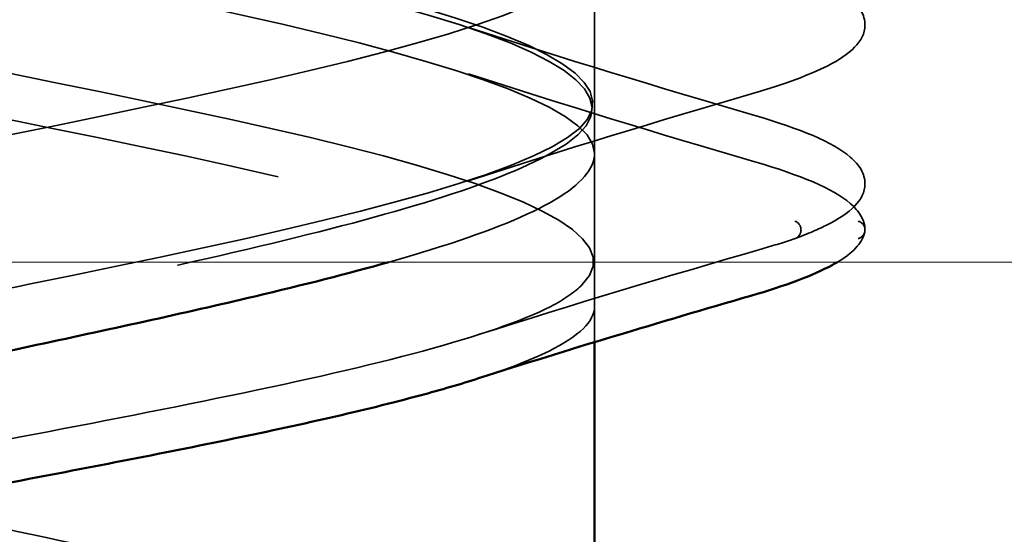
# Model space of a CAD drawing. Units: inches. Extents: x 0.6 to 33.4, y 0.6 to 21.4.
# Drawn here: x 5.7 to 5.9, y 13.6 to 13.6 of the extents above; entities that cross this region are included whole.
import ezdxf

# ---------------------------------------------------------------- set-up
doc = ezdxf.new("R2010")
doc.units = ezdxf.units.IN
doc.header["$LTSCALE"] = 2
doc.header["$MEASUREMENT"] = 0
doc.linetypes.add('DASHED', pattern=[0.2067, 0.1654, -0.0413])
doc.linetypes.add('DOUBLE_DASH_CHAIN', pattern=[1.2403, 0.6614, -0.0827, 0.1654, -0.0827, 0.1654, -0.0827])
doc.layers.add('Hidden (ANSI)', color=7, linetype='DASHED', lineweight=35)
doc.layers.add('Visible (ANSI)', color=7, linetype='Continuous', lineweight=50)

msp = doc.modelspace()

# ---------------------------------------------------------------- linework, layer by layer
at = {"layer": 'Hidden (ANSI)', "ltscale": 0.01887883991003036}
msp.add_line((5.812231043462146, 13.61926585376355), (5.812231043462146, 13.63919431914081), dxfattribs=at)
at = {"layer": 'Hidden (ANSI)', "ltscale": 0.01608992181718349}
msp.add_line((5.812231043462155, 13.60226585376355), (5.812231043462155, 13.61926585376355), dxfattribs=at)
at = {"layer": 'Hidden (ANSI)', "ltscale": 0.003667149925604463}
msp.add_line((5.812231043462146, 13.59831021080872), (5.812231043462146, 13.60226585376355), dxfattribs=at)
at = {"layer": 'Hidden (ANSI)', "ltscale": 0.00241186679340899}
msp.add_arc((5.841231043462145, 13.61076585376355), 0.0009999999999999554, 284.4397427289723, 75.56025727098887, dxfattribs=at)
msp.add_ellipse((5.834210167111294, 13.6107658537652), major_axis=(4.382908624835102e-16, -0.0009999999999999554), ratio=0.9253098260548185, start_param=0.252021053760993, end_param=2.889571599827861, dxfattribs=at)
at = {"layer": 'Hidden (ANSI)', "ltscale": 1.076981782913208}
for points, knots in [([(5.807376182155705, 13.6192658537652), (5.817525538174407, 13.62470513238108), (5.810351358906746, 13.63014441099697), (5.790308758515003, 13.63558368961285), (5.770266158123261, 13.64102296822873), (5.738801204828544, 13.64646224684461), (5.715453410233347, 13.65190152546048), (5.69210561563815, 13.65734080407636), (5.678559516835324, 13.66278008269223), (5.683227144576898, 13.6682193613081), (5.687894772318472, 13.67365863992398), (5.710439358519812, 13.67909791853985), (5.736860875927468, 13.68453719715573), (5.763282393335124, 13.6899764757716), (5.791674536583033, 13.69541575438749), (5.804405987193906, 13.70085503300337), (5.817137437804778, 13.70629431161925), (5.813289625045419, 13.71173359023513), (5.795252013198565, 13.71717286885101), (5.777214401351712, 13.72261214746689), (5.746288399254869, 13.72805142608277), (5.721678833660203, 13.73349070469865), (5.697069268065537, 13.73892998331453), (5.680551712503734, 13.7443692619304), (5.682383451183092, 13.74980854054627), (5.684215189862448, 13.75524781916215), (5.704264063330508, 13.76068709777802), (5.730079864142918, 13.76612637639389), (5.755895664955327, 13.77156565500977), (5.78561579003526, 13.77700493362565), (5.800784253658294, 13.78244421224153), (5.815952717281327, 13.78788349085741), (5.815475118881687, 13.7933227694733), (5.799648043659539, 13.79876204808918), (5.78382096843739, 13.80420132670506), (5.75378633560803, 13.80964060532094), (5.728195437965351, 13.81507988393682), (5.702604540322672, 13.82051916255269), (5.683303754240367, 13.82595844116856), (5.68227873023125, 13.83139771978444), (5.681253706222131, 13.83683699840031), (5.698578399492437, 13.84227627701618), (5.723494299073021, 13.84771555563206), (5.748410198653605, 13.85315483424794), (5.77911962909919, 13.85859411286382), (5.796552253108551, 13.8640333914797), (5.813984877117911, 13.86947267009558), (5.816882935563105, 13.87491194871146), (5.803446754817282, 13.88035122732734), (5.790010574071458, 13.88579050594323), (5.761209570957275, 13.89122978455911), (5.73492896301318, 13.89666906317498), (5.708648355069085, 13.90210834179086), (5.68678428108129, 13.90754762040673), (5.682914175071731, 13.91298689902261), (5.679044069062171, 13.91842617763848), (5.693447158137279, 13.92386545625435), (5.717179226697596, 13.92930473487023), (5.740911295257912, 13.9347440134861), (5.772260080947483, 13.94018329210198), (5.791758211418156, 13.94562257071786), (5.811256341888829, 13.95106184933374), (5.817497032277684, 13.95650112794963), (5.806604858358966, 13.96194040656551), (5.795712684440249, 13.96737968518139), (5.768473513629103, 13.97281896379727), (5.741802676742055, 13.97825824241315), (5.715131839855007, 13.98369752102903), (5.690953630591423, 13.9891367996449), (5.684282544476157, 13.99457607826077), (5.677611458360892, 14.00001535687665), (5.688928812460744, 14.00545463549252), (5.711206610589851, 14.01089391410839), (5.733484408718959, 14.01633319272427), (5.765115313741366, 14.02177247134015), (5.786456759215175, 14.02721174995603), (5.807798204688985, 14.03265102857191), (5.817310411070175, 14.03809030718779), (5.809086366032694, 14.04352958580367), (5.800862320995211, 14.04896886441955), (5.775495387173907, 14.05440814303543), (5.748738249566543, 14.05984742165132), (5.72198111195918, 14.06528670026719), (5.695764290838854, 14.07072597888307), (5.686368245155021, 14.07616525749894), (5.676972199471187, 14.08160453611481), (5.685074851389726, 14.08704381473068), (5.705644511853599, 14.09248309334656), (5.726214172317473, 14.09792237196243), (5.757766745863297, 14.10336165057831), (5.780708309337507, 14.10880092919419), (5.803649872811719, 14.11424020781007), (5.816325198587453, 14.11967948642596), (5.810862999752554, 14.12511876504184), (5.805400800917654, 14.13055804365772), (5.782195173647175, 14.1359973222736), (5.755656646984259, 14.14143660088948), (5.729118120321344, 14.14687587950536), (5.701161441818314, 14.15231515812123), (5.689147509451424, 14.15775443673711), (5.677133577084534, 14.16319371535298), (5.681929192838891, 14.16863299396885), (5.700556313531157, 14.17407227258473), (5.719183434223424, 14.1795115512006), (5.750298118111645, 14.18495082981648), (5.774578368396798, 14.19039010843236), (5.798858618681952, 14.19582938704824), (5.814552621844254, 14.20126866566412), (5.811914513842304, 14.20670794428), (5.809276405840352, 14.21214722289588), (5.788496525456088, 14.21758650151177), (5.762479030215621, 14.22302578012765), (5.736461534975154, 14.22846505874352), (5.707083580153984, 14.2339043373594), (5.692588666186041, 14.23934361597527), (5.690437024957218, 14.24015102857192), (5.68859248651885, 14.24095844116856), (5.687085904768579, 14.2417658537652)], [0, 0, 0, 0, 1.235276945094198, 1.235276945094198, 1.235276945094198, 2.470553890188397, 2.470553890188397, 2.470553890188397, 3.705830835282596, 3.705830835282596, 3.705830835282596, 4.941107780376794, 4.941107780376794, 4.941107780376794, 6.176384725470992, 6.176384725470992, 6.176384725470992, 7.411661670565191, 7.411661670565191, 7.411661670565191, 8.646938615659389, 8.646938615659389, 8.646938615659389, 9.882215560753588, 9.882215560753588, 9.882215560753588, 11.11749250584779, 11.11749250584779, 11.11749250584779, 12.35276945094199, 12.35276945094199, 12.35276945094199, 13.58804639603619, 13.58804639603619, 13.58804639603619, 14.82332334113038, 14.82332334113038, 14.82332334113038, 16.05860028622458, 16.05860028622458, 16.05860028622458, 17.29387723131878, 17.29387723131878, 17.29387723131878, 18.52915417641298, 18.52915417641298, 18.52915417641298, 19.76443112150718, 19.76443112150718, 19.76443112150718, 20.99970806660138, 20.99970806660138, 20.99970806660138, 22.23498501169558, 22.23498501169558, 22.23498501169558, 23.47026195678978, 23.47026195678978, 23.47026195678978, 24.70553890188398, 24.70553890188398, 24.70553890188398, 25.94081584697818, 25.94081584697818, 25.94081584697818, 27.17609279207237, 27.17609279207237, 27.17609279207237, 28.41136973716657, 28.41136973716657, 28.41136973716657, 29.64664668226077, 29.64664668226077, 29.64664668226077, 30.88192362735497, 30.88192362735497, 30.88192362735497, 32.11720057244917, 32.11720057244917, 32.11720057244917, 33.35247751754337, 33.35247751754337, 33.35247751754337, 34.58775446263757, 34.58775446263757, 34.58775446263757, 35.82303140773177, 35.82303140773177, 35.82303140773177, 37.05830835282597, 37.05830835282597, 37.05830835282597, 38.29358529792017, 38.29358529792017, 38.29358529792017, 39.52886224301437, 39.52886224301437, 39.52886224301437, 40.76413918810857, 40.76413918810857, 40.76413918810857, 41.99941613320276, 41.99941613320276, 41.99941613320276, 43.23469307829696, 43.23469307829696, 43.23469307829696, 44.46997002339116, 44.46997002339116, 44.46997002339116, 45.70524696848536, 45.70524696848536, 45.70524696848536, 46.94052391357956, 46.94052391357956, 46.94052391357956, 47.12388980384689, 47.12388980384689, 47.12388980384689, 47.12388980384689]), ([(5.812231043462145, 13.61926585376355), (5.812231043462145, 13.62470513237943), (5.793904858916131, 13.63014441099531), (5.768632919733289, 13.63558368961119), (5.743360980550447, 13.64102296822707), (5.712966650337482, 13.64646224684295), (5.696324591398311, 13.65190152545882), (5.67968253245914, 13.6573408040747), (5.677993464864779, 13.66278008269057), (5.692306287545676, 13.66821936130644), (5.706619110226573, 13.67365863992231), (5.735901156880518, 13.67909791853819), (5.761968485361455, 13.68453719715407), (5.788035813842392, 13.68997647576995), (5.809007673419941, 13.69541575438583), (5.811860688858068, 13.70085503300171), (5.814713704296194, 13.7062943116176), (5.79924203129931, 13.71173359023348), (5.77505346846165, 13.71717286884936), (5.750864905623987, 13.72261214746524), (5.719704651240688, 13.72805142608112), (5.700923001063225, 13.73349070469699), (5.682141350885763, 13.73892998331286), (5.677093395916838, 13.74436926192874), (5.68891388019247, 13.74980854054461), (5.700734364468102, 13.75524781916048), (5.728570443230872, 13.76068709777635), (5.755136110083168, 13.76612637639223), (5.781701776935463, 13.77156565500811), (5.805080326167607, 13.777004933624), (5.810753845431459, 13.78244421223988), (5.816427364695313, 13.78788349085576), (5.803986511103778, 13.79332276947164), (5.781156966014773, 13.79876204808752), (5.758327420925768, 13.8042013267034), (5.726756329869827, 13.80964060531928), (5.706049115242238, 13.81507988393515), (5.685341900614651, 13.82051916255103), (5.676992582374669, 13.8259584411669), (5.686186027605839, 13.83139771978277), (5.695379472837008, 13.83683699839865), (5.721452376941548, 13.84227627701452), (5.748213652410461, 13.8477155556304), (5.774974927879374, 13.85315483424628), (5.800493755893964, 13.85859411286216), (5.808923126245676, 13.86403339147804), (5.817352496597389, 13.86947267009393), (5.808084232485242, 13.87491194870981), (5.786873859825899, 13.88035122732569), (5.765663487166556, 13.88579050594157), (5.734041328635768, 13.89122978455745), (5.711644519166514, 13.89666906317332), (5.68924770969726, 13.9021083417892), (5.677692173061638, 13.90754762040507), (5.684153815101617, 13.91298689902094), (5.690615457141595, 13.91842617763682), (5.714628072124007, 13.92386545625269), (5.741279997391661, 13.92930473486857), (5.767931922659317, 13.93474401348444), (5.795300228981097, 13.94018329210032), (5.806389393309308, 13.94562257071621), (5.817478557637519, 13.95106184933209), (5.811488499752015, 13.95650112794797), (5.792139002881367, 13.96194040656385), (5.77278950601072, 13.96737968517973), (5.741476631143629, 13.97281896379561), (5.717645450263589, 13.97825824241149), (5.693814269383548, 13.98369752102736), (5.679184195773689, 13.98913679964324), (5.682840400810803, 13.99457607825911), (5.686496605847916, 14.00001535687498), (5.708175295323131, 14.00545463549085), (5.734414157674748, 14.01089391410673), (5.760653020026365, 14.01633319272261), (5.789558928401426, 14.02177247133849), (5.803181519842617, 14.02721174995437), (5.816804111283809, 14.03265102857026), (5.814160519486996, 14.03809030718614), (5.796892396105124, 14.04352958580202), (5.779624272723251, 14.0489688644179), (5.748977508208289, 14.05440814303378), (5.723983524765447, 14.05984742164965), (5.698989541322604, 14.06528670026553), (5.681451648126798, 14.07072597888141), (5.682260751780463, 14.07616525749728), (5.683069855434128, 14.08160453611315), (5.702167579326531, 14.08704381472902), (5.727694373116643, 14.0924830933449), (5.753221166906756, 14.09792237196078), (5.783335279296583, 14.10336165057666), (5.799336061251994, 14.10880092919254), (5.815336843207406, 14.11424020780842), (5.816069842619076, 14.1196794864243), (5.801079872079772, 14.12511876504018), (5.786089901540469, 14.13055804365606), (5.756458483388037, 14.13599732227194), (5.730586516977541, 14.14143660088782), (5.704714550567044, 14.1468758795037), (5.684468691308085, 14.15231515811957), (5.682421473416354, 14.15775443673544), (5.680374255524623, 14.16319371535132), (5.696673385219724, 14.16863299396719), (5.721197219198871, 14.17407227258307), (5.745721053178016, 14.17951155119894), (5.776700203423494, 14.18495082981482), (5.794896838561863, 14.1903901084307), (5.813093473700233, 14.19582938704658), (5.817194711406329, 14.20126866566247), (5.804653712312799, 14.20670794427835), (5.79211271321927, 14.21214722289423), (5.76383430703362, 14.21758650151011), (5.737379182328596, 14.22302578012599), (5.710924057623573, 14.22846505874186), (5.688200944522696, 14.23390433735774), (5.683320734210853, 14.23934361597361), (5.682596310338071, 14.24015102857025), (5.682231043462146, 14.2409584411669), (5.682231043462145, 14.24176585376354)], [0, 0, 0, 0, 1.235276945094198, 1.235276945094198, 1.235276945094198, 2.470553890188397, 2.470553890188397, 2.470553890188397, 3.705830835282596, 3.705830835282596, 3.705830835282596, 4.941107780376794, 4.941107780376794, 4.941107780376794, 6.176384725470992, 6.176384725470992, 6.176384725470992, 7.411661670565191, 7.411661670565191, 7.411661670565191, 8.646938615659389, 8.646938615659389, 8.646938615659389, 9.882215560753588, 9.882215560753588, 9.882215560753588, 11.11749250584779, 11.11749250584779, 11.11749250584779, 12.35276945094199, 12.35276945094199, 12.35276945094199, 13.58804639603619, 13.58804639603619, 13.58804639603619, 14.82332334113038, 14.82332334113038, 14.82332334113038, 16.05860028622458, 16.05860028622458, 16.05860028622458, 17.29387723131878, 17.29387723131878, 17.29387723131878, 18.52915417641298, 18.52915417641298, 18.52915417641298, 19.76443112150718, 19.76443112150718, 19.76443112150718, 20.99970806660138, 20.99970806660138, 20.99970806660138, 22.23498501169558, 22.23498501169558, 22.23498501169558, 23.47026195678978, 23.47026195678978, 23.47026195678978, 24.70553890188398, 24.70553890188398, 24.70553890188398, 25.94081584697818, 25.94081584697818, 25.94081584697818, 27.17609279207237, 27.17609279207237, 27.17609279207237, 28.41136973716657, 28.41136973716657, 28.41136973716657, 29.64664668226077, 29.64664668226077, 29.64664668226077, 30.88192362735497, 30.88192362735497, 30.88192362735497, 32.11720057244917, 32.11720057244917, 32.11720057244917, 33.35247751754337, 33.35247751754337, 33.35247751754337, 34.58775446263757, 34.58775446263757, 34.58775446263757, 35.82303140773177, 35.82303140773177, 35.82303140773177, 37.05830835282597, 37.05830835282597, 37.05830835282597, 38.29358529792017, 38.29358529792017, 38.29358529792017, 39.52886224301437, 39.52886224301437, 39.52886224301437, 40.76413918810857, 40.76413918810857, 40.76413918810857, 41.99941613320276, 41.99941613320276, 41.99941613320276, 43.23469307829696, 43.23469307829696, 43.23469307829696, 44.46997002339116, 44.46997002339116, 44.46997002339116, 45.70524696848536, 45.70524696848536, 45.70524696848536, 46.94052391357956, 46.94052391357956, 46.94052391357956, 47.12388980384689, 47.12388980384689, 47.12388980384689, 47.12388980384689]), ([(5.737391195097878, 13.61926585376437), (5.763847077798506, 13.62470513238024), (5.792122827739378, 13.63014441099613), (5.80465940585681, 13.63558368961201), (5.817195983974242, 13.64102296822789), (5.813088879532965, 13.64646224684377), (5.794888575101037, 13.65190152545965), (5.77668827066911, 13.65734080407553), (5.745707913310242, 13.66278008269141), (5.721186084006678, 13.66821936130729), (5.696664254703116, 13.67365863992316), (5.680370196835768, 13.67909791853904), (5.682422404138558, 13.68453719715491), (5.684474611441347, 13.68997647577078), (5.704725017710006, 13.69541575438666), (5.730598265068247, 13.70085503300253), (5.756471512426488, 13.70629431161841), (5.786100853044673, 13.71173359023429), (5.801086677701692, 13.71717286885017), (5.816072502358711, 13.72261214746605), (5.815333587841006, 13.72805142608194), (5.799328794794475, 13.73349070469782), (5.783324001747943, 13.7389299833137), (5.753208071681055, 13.74436926192958), (5.727682782392431, 13.74980854054545), (5.702157493103808, 13.75524781916133), (5.683064487342068, 13.76068709777721), (5.682260385522746, 13.76612637639308), (5.681456283703423, 13.77156565500895), (5.69899910155625, 13.77700493362482), (5.723994874301902, 13.7824442122407), (5.748990647047555, 13.78788349085657), (5.7796359364134, 13.79332276947245), (5.79690023625131, 13.79876204808834), (5.814164536089219, 13.80420132670422), (5.816802231814892, 13.8096406053201), (5.803175333193512, 13.81507988393598), (5.789548434572134, 13.82051916255186), (5.760640118669726, 13.82595844116774), (5.734402243500918, 13.83139771978362), (5.708164368332111, 13.8368369983995), (5.686489989524887, 13.84227627701537), (5.682838741746864, 13.84771555563125), (5.679187493968842, 13.85315483424712), (5.693822813763984, 13.85859411286299), (5.717656271911853, 13.86403339147886), (5.741489730059722, 13.86947267009474), (5.772801748972923, 13.87491194871062), (5.792147788209228, 13.8803512273265), (5.811493827445531, 13.88579050594238), (5.817478075483622, 13.89122978455827), (5.806384356968739, 13.89666906317415), (5.795290638453857, 13.90210834179003), (5.767919362189489, 13.90754762040591), (5.741267895536495, 13.91298689902179), (5.714616428883502, 13.91842617763766), (5.690607667984079, 13.92386545625354), (5.684150882137364, 13.92930473486941), (5.67769409629065, 13.93474401348528), (5.689255140856774, 13.94018329210116), (5.71165468960821, 13.94562257071703), (5.734054238359644, 13.95106184933291), (5.765676169885818, 13.95650112794879), (5.786883490221999, 13.96194040656467), (5.80809081055818, 13.96737968518055), (5.817353417252908, 13.97281896379643), (5.808919297605396, 13.97825824241231), (5.800485177957882, 13.98369752102819), (5.774962851429519, 13.98913679964408), (5.748201500780967, 13.99457607825995), (5.721440150132413, 14.00001535687583), (5.695370599606554, 14.00545463549171), (5.686181854163944, 14.01089391410758), (5.676993108721332, 14.01633319272345), (5.685348133871271, 14.02177247133933), (5.70605851857983, 14.0272117499552), (5.726768903288389, 14.03265102857107), (5.758340398875827, 14.03809030718695), (5.781167331735681, 14.04352958580283), (5.803994264595533, 14.04896886441871), (5.816429677668896, 14.0544081430346), (5.810751268120838, 14.05984742165048), (5.80507285857278, 14.06528670026636), (5.781690322123087, 14.07072597888224), (5.755124047153558, 14.07616525749812), (5.728557772184031, 14.081604536114), (5.700724508279841, 14.08704381472987), (5.6889085138315, 14.09248309334575), (5.677092519383157, 14.09792237196162), (5.682146315208248, 14.10336165057749), (5.700931530140732, 14.10880092919337), (5.719716745073215, 14.11424020780924), (5.750878030914273, 14.11967948642512), (5.77506445138452, 14.125118765041), (5.799250871854764, 14.13055804365688), (5.81471738323029, 14.13599732227276), (5.811859392246917, 14.14143660088864), (5.809001401263542, 14.14687587950452), (5.788025111201106, 14.15231515812041), (5.761956648595162, 14.15775443673629), (5.735888185989218, 14.16319371535216), (5.706608383396958, 14.16863299396804), (5.692299789418136, 14.17407227258392), (5.677991195439314, 14.17951155119979), (5.679686171276424, 14.18495082981566), (5.696332149022407, 14.19039010843153), (5.712978126768388, 14.19582938704741), (5.743374103611369, 14.20126866566328), (5.768644394701936, 14.20670794427916), (5.793914685792503, 14.21214722289504), (5.812236046433362, 14.21758650151093), (5.812231042326029, 14.22302578012681), (5.812226038218697, 14.22846505874269), (5.793895030408168, 14.23390433735857), (5.768621444016494, 14.23934361597445), (5.764869804606917, 14.24015102857109), (5.760998032621429, 14.24095844116774), (5.757070891826424, 14.24176585376438)], [0, 0, 0, 0, 1.235276945094198, 1.235276945094198, 1.235276945094198, 2.470553890188397, 2.470553890188397, 2.470553890188397, 3.705830835282596, 3.705830835282596, 3.705830835282596, 4.941107780376794, 4.941107780376794, 4.941107780376794, 6.176384725470992, 6.176384725470992, 6.176384725470992, 7.411661670565191, 7.411661670565191, 7.411661670565191, 8.646938615659389, 8.646938615659389, 8.646938615659389, 9.882215560753588, 9.882215560753588, 9.882215560753588, 11.11749250584779, 11.11749250584779, 11.11749250584779, 12.35276945094199, 12.35276945094199, 12.35276945094199, 13.58804639603619, 13.58804639603619, 13.58804639603619, 14.82332334113038, 14.82332334113038, 14.82332334113038, 16.05860028622458, 16.05860028622458, 16.05860028622458, 17.29387723131878, 17.29387723131878, 17.29387723131878, 18.52915417641298, 18.52915417641298, 18.52915417641298, 19.76443112150718, 19.76443112150718, 19.76443112150718, 20.99970806660138, 20.99970806660138, 20.99970806660138, 22.23498501169558, 22.23498501169558, 22.23498501169558, 23.47026195678978, 23.47026195678978, 23.47026195678978, 24.70553890188398, 24.70553890188398, 24.70553890188398, 25.94081584697818, 25.94081584697818, 25.94081584697818, 27.17609279207237, 27.17609279207237, 27.17609279207237, 28.41136973716657, 28.41136973716657, 28.41136973716657, 29.64664668226077, 29.64664668226077, 29.64664668226077, 30.88192362735497, 30.88192362735497, 30.88192362735497, 32.11720057244917, 32.11720057244917, 32.11720057244917, 33.35247751754337, 33.35247751754337, 33.35247751754337, 34.58775446263757, 34.58775446263757, 34.58775446263757, 35.82303140773177, 35.82303140773177, 35.82303140773177, 37.05830835282597, 37.05830835282597, 37.05830835282597, 38.29358529792017, 38.29358529792017, 38.29358529792017, 39.52886224301437, 39.52886224301437, 39.52886224301437, 40.76413918810857, 40.76413918810857, 40.76413918810857, 41.99941613320276, 41.99941613320276, 41.99941613320276, 43.23469307829696, 43.23469307829696, 43.23469307829696, 44.46997002339116, 44.46997002339116, 44.46997002339116, 45.70524696848536, 45.70524696848536, 45.70524696848536, 46.94052391357956, 46.94052391357956, 46.94052391357956, 47.12388980384689, 47.12388980384689, 47.12388980384689, 47.12388980384689]), ([(5.757070891826424, 14.22476585376438), (5.783526774527053, 14.21932657514851), (5.806254005174742, 14.21388729653262), (5.811139135617394, 14.20844801791674), (5.816024266060047, 14.20300873930086), (5.802714835451715, 14.19756946068497), (5.779475905283456, 14.19213018206909), (5.756236975115198, 14.18669090345321), (5.724745227940774, 14.18125162483734), (5.704556814170897, 14.17581234622146), (5.684368400401019, 14.17037306760559), (5.676939908652763, 14.16493378898971), (5.686884379325219, 14.15949451037384), (5.696828849997676, 14.15405523175797), (5.723428792209718, 14.14861595314209), (5.750165831546178, 14.14317667452621), (5.776902870882637, 14.13773739591034), (5.801847937155253, 14.13229811729446), (5.809510322105431, 14.12685883867858), (5.817172707055608, 14.12141956006269), (5.806999571672552, 14.11598028144681), (5.785308360479032, 14.11054100283093), (5.763617149285513, 14.10510172421505), (5.731972877328042, 14.09966244559917), (5.710026411819866, 14.0942231669833), (5.68807994631169, 14.08878388836742), (5.677414718829388, 14.08334460975155), (5.684653759579987, 14.07790533113567), (5.691892800330587, 14.0724660525198), (5.716513814473293, 14.06702677390393), (5.743227327811194, 14.06158749528805), (5.769940841149096, 14.05614821667217), (5.796819480888392, 14.05070893805629), (5.807171803437034, 14.04526965944041), (5.817524125985674, 14.03983038082453), (5.810603214059492, 14.03439110220864), (5.790706904607898, 14.02895182359276), (5.770810595156304, 14.02351254497688), (5.739374401548465, 14.018073266361), (5.715919975826427, 14.01263398774513), (5.692465550104389, 14.00719470912925), (5.678685122768089, 14.00175543051338), (5.683136240917722, 13.99631615189751), (5.687587359067353, 13.99087687328163), (5.709948875727038, 13.98543759466576), (5.736334448523127, 13.97999831604988), (5.762720021319217, 13.97455903743401), (5.791225938279692, 13.96911975881813), (5.804150228263142, 13.96368048020224), (5.817074518246591, 13.95824120158636), (5.813484697211016, 13.95280192297048), (5.795610018418563, 13.9473626443546), (5.777735339626109, 13.94192336573871), (5.746865456338282, 13.93648408712284), (5.722170345927063, 13.93104480850696), (5.697475235515844, 13.92560552989108), (5.680736643547397, 13.92016625127521), (5.682349116262216, 13.91472697265934), (5.683961588977034, 13.90928769404347), (5.703808786902957, 13.90384841542759), (5.729565741669043, 13.89840913681171), (5.755322696435128, 13.89296985819584), (5.785131050690945, 13.88753057957996), (5.800480029023055, 13.88209130096408), (5.815829007355165, 13.8766520223482), (5.815611185110146, 13.87121274373231), (5.799961828348747, 13.86577346511643), (5.784312471587347, 13.86033418650055), (5.754360677185777, 13.85489490788467), (5.728706295865037, 13.84945562926879), (5.703051914544297, 13.84401635065292), (5.683545903008358, 13.83857707203705), (5.682301355313167, 13.83313779342117), (5.681056807617976, 13.8276985148053), (5.698163517544603, 13.82225923618942), (5.722998340225772, 13.81681995757355), (5.747833162906943, 13.81138067895767), (5.778604272573835, 13.80594140034179), (5.796203029568663, 13.80050212172591), (5.813801786563491, 13.79506284311003), (5.816958445308145, 13.78962356449415), (5.803712743234028, 13.78418428587827), (5.790467041159912, 13.77874500726239), (5.761774652104813, 13.7733057286465), (5.735453345051072, 13.76786645003063), (5.709132037997331, 13.76242717141475), (5.687080888160962, 13.75698789279888), (5.682993502331727, 13.751548614183), (5.678906116502492, 13.74610933556713), (5.693077398467302, 13.74067005695126), (5.716707083189052, 13.73523077833538), (5.740336767910801, 13.72979149971951), (5.771719979999919, 13.72435222110363), (5.791367968559646, 13.71891294248775), (5.811015957119374, 13.71347366387187), (5.817511125066021, 13.70803438525598), (5.806820019425261, 13.7025951066401), (5.796128913784499, 13.69715582802422), (5.769022894949365, 13.69171654940834), (5.74233460730886, 13.68627727079246), (5.715646319668354, 13.68083799217658), (5.691301315989003, 13.67539871356071), (5.684417669938355, 13.66995943494484), (5.677534023887707, 13.66452015632896), (5.688608388674657, 13.65908087771309), (5.710763662743769, 13.65364159909721), (5.732918936812881, 13.64820232048134), (5.764556623106134, 13.64276304186546), (5.786029944060794, 13.63732376324958), (5.807503265015454, 13.6318844846337), (5.817262926307071, 13.62644520601782), (5.809248247874949, 13.62100592740194), (5.801233569442829, 13.61556664878605), (5.776022808177621, 13.61012737017017), (5.749271667033506, 13.60468809155429), (5.745300697745177, 13.60388067895765), (5.741318335892877, 13.60307326636101), (5.737391195097878, 13.60226585376437)], [-47.12388980384689, -47.12388980384689, -47.12388980384689, -47.12388980384689, -45.88861285875269, -45.88861285875269, -45.88861285875269, -44.65333591365848, -44.65333591365848, -44.65333591365848, -43.41805896856427, -43.41805896856427, -43.41805896856427, -42.18278202347007, -42.18278202347007, -42.18278202347007, -40.94750507837586, -40.94750507837586, -40.94750507837586, -39.71222813328166, -39.71222813328166, -39.71222813328166, -38.47695118818745, -38.47695118818745, -38.47695118818745, -37.24167424309324, -37.24167424309324, -37.24167424309324, -36.00639729799904, -36.00639729799904, -36.00639729799904, -34.77112035290483, -34.77112035290483, -34.77112035290483, -33.53584340781062, -33.53584340781062, -33.53584340781062, -32.30056646271642, -32.30056646271642, -32.30056646271642, -31.06528951762221, -31.06528951762221, -31.06528951762221, -29.83001257252801, -29.83001257252801, -29.83001257252801, -28.5947356274338, -28.5947356274338, -28.5947356274338, -27.35945868233959, -27.35945868233959, -27.35945868233959, -26.12418173724539, -26.12418173724539, -26.12418173724539, -24.88890479215118, -24.88890479215118, -24.88890479215118, -23.65362784705697, -23.65362784705697, -23.65362784705697, -22.41835090196277, -22.41835090196277, -22.41835090196277, -21.18307395686856, -21.18307395686856, -21.18307395686856, -19.94779701177436, -19.94779701177436, -19.94779701177436, -18.71252006668015, -18.71252006668015, -18.71252006668015, -17.47724312158594, -17.47724312158594, -17.47724312158594, -16.24196617649174, -16.24196617649174, -16.24196617649174, -15.00668923139753, -15.00668923139753, -15.00668923139753, -13.77141228630332, -13.77141228630332, -13.77141228630332, -12.53613534120912, -12.53613534120912, -12.53613534120912, -11.30085839611491, -11.30085839611491, -11.30085839611491, -10.06558145102071, -10.06558145102071, -10.06558145102071, -8.830304505926499, -8.830304505926499, -8.830304505926499, -7.595027560832293, -7.595027560832293, -7.595027560832293, -6.359750615738086, -6.359750615738086, -6.359750615738086, -5.12447367064388, -5.12447367064388, -5.12447367064388, -3.889196725549674, -3.889196725549674, -3.889196725549674, -2.653919780455468, -2.653919780455468, -2.653919780455468, -1.418642835361261, -1.418642835361261, -1.418642835361261, -0.183365890267055, -0.183365890267055, -0.183365890267055, 0, 0, 0, 0]), ([(5.687085904768579, 14.2247658537652), (5.697235260787282, 14.21932657514933), (5.723975878788661, 14.21388729653346), (5.750702025695605, 14.20844801791758), (5.77742817260255, 14.2030087393017), (5.802211564112656, 14.19756946068582), (5.809661890841856, 14.19213018206994), (5.817112217571055, 14.18669090345405), (5.806691940452095, 14.18125162483817), (5.78487197726324, 14.17581234622229), (5.763052014074385, 14.17037306760641), (5.73140666928394, 14.16493378899053), (5.709587476326779, 14.15949451037466), (5.687768283369616, 14.15405523175878), (5.677349491142031, 14.14861595314291), (5.684801095315335, 14.14317667452703), (5.692252699488639, 14.13773739591116), (5.717037068828329, 14.13229811729529), (5.74376328672514, 14.12685883867941), (5.770489504621952, 14.12141956006353), (5.797229281651578, 14.11598028144765), (5.807377406974372, 14.11054100283177), (5.817525532297165, 14.10510172421589), (5.810349821403816, 14.0996624456), (5.790306339585234, 14.09422316698412), (5.770262857766654, 14.08878388836824), (5.738797736838658, 14.08334460975236), (5.715450592502812, 14.07790533113649), (5.692103448166967, 14.07246605252061), (5.678558770600086, 14.06702677390474), (5.683227707976812, 14.06158749528887), (5.687896645353538, 14.056148216673), (5.710442335099413, 14.05070893805712), (5.736864064667701, 14.04526965944124), (5.76328579423599, 14.03983038082537), (5.791677242953297, 14.03439110220949), (5.804407523640881, 14.02895182359361), (5.817137804328467, 14.02351254497772), (5.813288430662786, 14.01807326636184), (5.795249836238271, 14.01263398774596), (5.777211241813754, 14.00719470913008), (5.746284906360624, 14.0017554305142), (5.721675863642921, 13.99631615189832), (5.697066820925219, 13.99087687328245), (5.680550606748199, 13.98543759466657), (5.682383672329774, 13.9799983160507), (5.68421673791135, 13.97455903743483), (5.704266828063425, 13.96911975881895), (5.730082979789552, 13.96368048020308), (5.755899131515678, 13.9582412015872), (5.785618716420698, 13.95280192297132), (5.800786084224957, 13.94736264435544), (5.815953452029216, 13.94192336573956), (5.81547428122997, 13.93648408712367), (5.799646133476327, 13.93104480850779), (5.783817985722683, 13.92560552989191), (5.753782857612795, 13.92016625127603), (5.728192349506233, 13.91472697266016), (5.70260184139967, 13.90928769404428), (5.6833023015652, 13.90384841542841), (5.682278606604617, 13.89840913681253), (5.681254911644036, 13.89296985819666), (5.698580920873083, 13.88753057958079), (5.723497306121621, 13.88209130096491), (5.74841369137016, 13.87665202234903), (5.7791227421521, 13.87121274373315), (5.796554356934632, 13.86577346511728), (5.813985971717163, 13.86033418650139), (5.816882464187788, 13.85489490788551), (5.803445133178695, 13.84945562926963), (5.790007802169602, 13.84401635065374), (5.761206147494635, 13.83857707203786), (5.734925791306841, 13.83313779342199), (5.708645435119047, 13.82769851480611), (5.686782498040489, 13.82225923619024), (5.682913708080576, 13.81681995757437), (5.679044918120661, 13.81138067895849), (5.693449407433194, 13.80594140034262), (5.717182090881261, 13.80050212172674), (5.740914774329328, 13.79506284311087), (5.772263345192989, 13.78962356449499), (5.791760564529449, 13.78418428587911), (5.811257783865909, 13.77874500726323), (5.817496932550337, 13.77330572864735), (5.806603543744433, 13.76786645003146), (5.795710154938527, 13.76242717141558), (5.768470183711218, 13.7569878927997), (5.741799457931759, 13.75154861418382), (5.715128732152301, 13.74610933556795), (5.690951537503676, 13.74067005695207), (5.684281739442087, 13.7352307783362), (5.677611941380498, 13.72979149972032), (5.688930764040016, 13.72435222110445), (5.711209299269701, 13.71891294248858), (5.733487834499386, 13.7134736638727), (5.765118691981673, 13.70803438525682), (5.786459334796739, 13.70259510664094), (5.807799977611806, 13.69715582802506), (5.817310684127244, 13.69171654940918), (5.809085373422936, 13.6862772707933), (5.800860062718626, 13.68083799217741), (5.775492188746941, 13.67539871356153), (5.748735020332326, 13.66995943494566), (5.721977851917711, 13.66452015632978), (5.695761911555997, 13.6590808777139), (5.686367111251822, 13.65364159909803), (5.676972310947646, 13.64820232048216), (5.685076483013083, 13.64276304186628), (5.705646994390712, 13.63732376325041), (5.72621750576834, 13.63188448463453), (5.757770199601579, 13.62644520601866), (5.780711078039236, 13.62100592740278), (5.803651956476893, 13.6155666487869), (5.816325841317309, 13.61012737017101), (5.810862340458883, 13.60468809155513), (5.810051332285486, 13.60388067895849), (5.808882763905974, 13.60307326636184), (5.807376182155705, 13.6022658537652)], [-47.12388980384689, -47.12388980384689, -47.12388980384689, -47.12388980384689, -45.88861285875269, -45.88861285875269, -45.88861285875269, -44.65333591365848, -44.65333591365848, -44.65333591365848, -43.41805896856427, -43.41805896856427, -43.41805896856427, -42.18278202347007, -42.18278202347007, -42.18278202347007, -40.94750507837586, -40.94750507837586, -40.94750507837586, -39.71222813328166, -39.71222813328166, -39.71222813328166, -38.47695118818745, -38.47695118818745, -38.47695118818745, -37.24167424309324, -37.24167424309324, -37.24167424309324, -36.00639729799904, -36.00639729799904, -36.00639729799904, -34.77112035290483, -34.77112035290483, -34.77112035290483, -33.53584340781062, -33.53584340781062, -33.53584340781062, -32.30056646271642, -32.30056646271642, -32.30056646271642, -31.06528951762221, -31.06528951762221, -31.06528951762221, -29.83001257252801, -29.83001257252801, -29.83001257252801, -28.5947356274338, -28.5947356274338, -28.5947356274338, -27.35945868233959, -27.35945868233959, -27.35945868233959, -26.12418173724539, -26.12418173724539, -26.12418173724539, -24.88890479215118, -24.88890479215118, -24.88890479215118, -23.65362784705697, -23.65362784705697, -23.65362784705697, -22.41835090196277, -22.41835090196277, -22.41835090196277, -21.18307395686856, -21.18307395686856, -21.18307395686856, -19.94779701177436, -19.94779701177436, -19.94779701177436, -18.71252006668015, -18.71252006668015, -18.71252006668015, -17.47724312158594, -17.47724312158594, -17.47724312158594, -16.24196617649174, -16.24196617649174, -16.24196617649174, -15.00668923139753, -15.00668923139753, -15.00668923139753, -13.77141228630332, -13.77141228630332, -13.77141228630332, -12.53613534120912, -12.53613534120912, -12.53613534120912, -11.30085839611491, -11.30085839611491, -11.30085839611491, -10.06558145102071, -10.06558145102071, -10.06558145102071, -8.830304505926499, -8.830304505926499, -8.830304505926499, -7.595027560832293, -7.595027560832293, -7.595027560832293, -6.359750615738086, -6.359750615738086, -6.359750615738086, -5.12447367064388, -5.12447367064388, -5.12447367064388, -3.889196725549674, -3.889196725549674, -3.889196725549674, -2.653919780455468, -2.653919780455468, -2.653919780455468, -1.418642835361261, -1.418642835361261, -1.418642835361261, -0.183365890267055, -0.183365890267055, -0.183365890267055, 0, 0, 0, 0])]:
    msp.add_open_spline(points, degree=3, knots=knots, dxfattribs=at)
at = {"layer": 'Hidden (ANSI)', "ltscale": 0.1977893859148026}
msp.add_open_spline([(5.682580013645965, 13.64376585376355), (5.682500117748003, 13.64161849025862), (5.684857335021381, 13.63947112675368), (5.689808374611498, 13.63732376324875), (5.702349373705035, 13.63188448463287), (5.730627779890688, 13.626445206017), (5.757082904595711, 13.62100592740112), (5.783538029300733, 13.61556664878524), (5.806261142401604, 13.61012737016936), (5.81114135271344, 13.60468809155348), (5.811865776586219, 13.60388067895683), (5.812231043462145, 13.60307326636019), (5.812231043462145, 13.60226585376355)], degree=3, knots=[-3.141592653589846, -3.141592653589846, -3.141592653589846, -3.141592653589846, -2.653919780455468, -2.653919780455468, -2.653919780455468, -1.418642835361261, -1.418642835361261, -1.418642835361261, -0.183365890267055, -0.183365890267055, -0.183365890267055, 0, 0, 0, 0], dxfattribs=at)
at = {"layer": 'Hidden (ANSI)', "ltscale": 0.07805662602186203}
msp.add_open_spline([(5.835609014637151, 13.63919431914081), (5.837796662286327, 13.63832300084897), (5.839467391689535, 13.63742625976971), (5.841592041942703, 13.63561202426693), (5.842246799024117, 13.63460395487978), (5.842204439442154, 13.6316440162926), (5.840578671126267, 13.63025297759727), (5.836100093488988, 13.62795477059097), (5.833385912703675, 13.62695940502121), (5.830011797172448, 13.62597021610145)], degree=3, knots=[0.03400568588552996, 0.03400568588552996, 0.03400568588552996, 0.03400568588552996, 0.08068205858158604, 0.08068205858158604, 0.1213780380118142, 0.1213780380118142, 0.1881144276703062, 0.1881144276703062, 0.241849708030942, 0.241849708030942, 0.241849708030942, 0.241849708030942], dxfattribs=at)
at = {"layer": 'Hidden (ANSI)', "ltscale": 0.03188830241560936}
for points in [[(5.798253972359237, 13.63322994622585), (5.808663995470558, 13.62981510969955), (5.819323797715205, 13.62659024983103), (5.83001179717243, 13.62345685071068)], [(5.798253972359244, 13.62809204346645), (5.808663995470566, 13.62467720694014), (5.819323797715215, 13.62145234707162), (5.830011797172441, 13.61831894795127)], [(5.830011797172448, 13.62597021610145), (5.819323797715223, 13.6228368169811), (5.808663995470571, 13.61961195711258), (5.798253972359249, 13.61619712058628)]]:
    msp.add_open_spline(points, degree=3, dxfattribs=at)
at = {"layer": 'Hidden (ANSI)', "ltscale": 0.08091806620359421}
msp.add_open_spline([(5.830011797172432, 13.62345685071068), (5.835077939660661, 13.62197161051398), (5.838640468900238, 13.62051281407004), (5.84159204194269, 13.61799247050071), (5.842246799024108, 13.61698440111356), (5.842204439442145, 13.61402446252638), (5.840578671126259, 13.61263342383105), (5.837081722163868, 13.61083894503512), (5.835884368938441, 13.61032738342266), (5.834509384906915, 13.60981958129204)], degree=3, knots=[0, 0, 0, 0, 0.08068205858157936, 0.08068205858157936, 0.1213780380118074, 0.1213780380118074, 0.1881144276703207, 0.1881144276703207, 0.2154443500400178, 0.2154443500400178, 0.2154443500400178, 0.2154443500400178], dxfattribs=at)
at = {"layer": 'Hidden (ANSI)', "ltscale": 0.3240942060947418}
for points in [[(5.802305912333772, 13.54776585376437), (5.806904396313477, 13.54962592172912), (5.809991031734585, 13.55146767211805), (5.812777265874427, 13.55518780804753), (5.812448986129104, 13.55702955843647), (5.808388276064314, 13.56074969436595), (5.80469647634296, 13.56259144475488), (5.79442456329703, 13.56631158068437), (5.787947228541757, 13.5681533310733), (5.773072274255664, 13.57187346700278), (5.764823490342237, 13.57371521739172), (5.74767430467591, 13.5774353533212), (5.738945494014142, 13.57927710371013), (5.722206938507417, 13.58299723963961), (5.714364676075866, 13.58483899002854), (5.700657324369192, 13.58855912595802), (5.694929387929289, 13.59040087634695), (5.686399251041865, 13.59412101227643), (5.683682401323206, 13.59596276266536), (5.681664950040886, 13.59968289859484), (5.682384534664113, 13.60152464898377), (5.687195619398794, 13.60524478491325), (5.691238980823359, 13.60708653530218), (5.701729401411629, 13.6106713553602), (5.707889965192861, 13.61238147642236), (5.721812767162462, 13.61583098060892), (5.729455270488835, 13.61754110167109), (5.737391195097878, 13.61926585376437)], [(5.793717797713857, 13.54776585376522), (5.787666153187286, 13.54962592172996), (5.780437798721953, 13.55146767211889), (5.7644785469869, 13.55518780804837), (5.755907334583396, 13.55702955843731), (5.738590686688577, 13.56074969436679), (5.730018517879704, 13.56259144475572), (5.714055553105281, 13.5663115806852), (5.706824479157826, 13.56815333107413), (5.69471434533615, 13.57187346700361), (5.689956456875931, 13.57371521739254), (5.683595105988202, 13.57743535332202), (5.682055293879786, 13.57927710371095), (5.682438653468696, 13.58299723964043), (5.684357989351807, 13.58483899002936), (5.691426040974719, 13.58855912595884), (5.696504035298721, 13.59040087634776), (5.709150210962664, 13.59412101227725), (5.716591857368349, 13.59596276266618), (5.73283628284916, 13.59968289859566), (5.741476523670443, 13.60152464898459), (5.758775985893244, 13.60524478491407), (5.767262112568488, 13.607086535303), (5.782339112696346, 13.61067135536103), (5.788893266449667, 13.61238147642319), (5.799937046706402, 13.61583098060975), (5.804331697679183, 13.61754110167192), (5.807376182155705, 13.6192658537652)]]:
    msp.add_open_spline(points, degree=3, knots=[0, 0, 0, 0, 0.06748172883331531, 0.06748172883331531, 0.1349634576666305, 0.1349634576666305, 0.2024451864999458, 0.2024451864999458, 0.2699269153332612, 0.2699269153332612, 0.3374086441665767, 0.3374086441665767, 0.4048903729998921, 0.4048903729998921, 0.4723721018332073, 0.4723721018332073, 0.5398538306665226, 0.5398538306665226, 0.6073355594998379, 0.6073355594998379, 0.6748172883331532, 0.6748172883331532, 0.7422990171664685, 0.7422990171664685, 0.8048715979912501, 0.8048715979912501, 0.8674441788160304, 0.8674441788160304, 0.8674441788160304, 0.8674441788160304], dxfattribs=at)
at = {"layer": 'Hidden (ANSI)', "ltscale": 0.05463453754782677}
msp.add_open_spline([(5.789418437011437, 13.60719430452958), (5.791483140188574, 13.60777735081273), (5.793439859566756, 13.60836106946065), (5.800683156520321, 13.61067135535937), (5.804944718646404, 13.61238147642154), (5.810743597037219, 13.6158309806081), (5.812231043462145, 13.61754110167027), (5.812231043462145, 13.61926585376355)], degree=3, knots=[0.7210563345170217, 0.7210563345170217, 0.7210563345170217, 0.7210563345170217, 0.7422990171664685, 0.7422990171664685, 0.8048715979912501, 0.8048715979912501, 0.8674441788160304, 0.8674441788160304, 0.8674441788160304, 0.8674441788160304], dxfattribs=at)
at = {"layer": 'Hidden (ANSI)', "ltscale": 0.04537215828895569}
msp.add_open_spline([(5.830011797172443, 13.61831894795127), (5.835077939660668, 13.61683370775457), (5.838640468900242, 13.61537491131063), (5.841580167047512, 13.61286470769559), (5.842231043462143, 13.61187375445706), (5.842231043462143, 13.61076585376355)], degree=3, knots=[0, 0, 0, 0, 0.0806820585815861, 0.0806820585815861, 0.1208897046864922, 0.1208897046864922, 0.1208897046864922, 0.1208897046864922], dxfattribs=at)
at = {"layer": 'Hidden (ANSI)', "ltscale": 0.00772402947768569}
msp.add_open_spline([(5.834490361703173, 13.60981280334325), (5.83336640031985, 13.60942686234782), (5.832137759016745, 13.6090416385508), (5.830809574512868, 13.60865700624137)], degree=3, dxfattribs=at)
at = {"layer": 'Hidden (ANSI)', "ltscale": 0.01865177229046822}
msp.add_open_spline([(5.842207339469262, 13.61054941414961), (5.841909967172092, 13.60920805440002), (5.840812057614192, 13.6081698166617), (5.839171879567202, 13.60719431914081)], degree=3, dxfattribs=at)
at = {"layer": 'Hidden (ANSI)', "ltscale": 0.03144668787717819}
msp.add_open_spline([(5.830809574512864, 13.60865700624137), (5.820246958396726, 13.60559815152769), (5.809707155435373, 13.60245761221398), (5.799375970662761, 13.59914155761241)], degree=3, dxfattribs=at)
at = {"layer": 'Hidden (ANSI)', "ltscale": 0.275682657957077}
for points in [[(5.737391195097878, 13.60226585376437), (5.728871571173572, 13.60061422739933), (5.720695932219721, 13.59897872029473), (5.70598642619782, 13.59567546756465), (5.699598400566181, 13.59403996046005), (5.689501056060282, 13.59073670772997), (5.68589185008067, 13.58910120062538), (5.681973434722232, 13.5857979478953), (5.681703075548402, 13.5841624407907), (5.684571595367786, 13.58085918806062), (5.687682033633608, 13.57922368095603), (5.696892391011278, 13.57592042822595), (5.70290099150591, 13.57428492112135), (5.717024049325165, 13.57098166839127), (5.724998479715107, 13.56934616128668), (5.741842815286992, 13.5660429085566), (5.750545712678763, 13.564407401452), (5.767497652702141, 13.56110414872192), (5.775578620669696, 13.55946864161732), (5.790007795258353, 13.55616538888723), (5.796212939866011, 13.55452988178263), (5.803542577208891, 13.55202544154719), (5.805653471140367, 13.55117486846139), (5.809038772396896, 13.54946924072058), (5.810304247205528, 13.54861866763479), (5.811122616740228, 13.54776585376438)], [(5.807376182155705, 13.6022658537652), (5.804107771219216, 13.60061422740016), (5.799285506149435, 13.59897872029556), (5.787095852004694, 13.59567546756548), (5.779849320602804, 13.59403996046088), (5.763898257772126, 13.59073670773079), (5.755351877535638, 13.5891012006262), (5.738114473490065, 13.58579794789612), (5.729594354656462, 13.58416244079152), (5.713745273679578, 13.58085918806144), (5.706573451601507, 13.57922368095684), (5.694571937016985, 13.57592042822676), (5.689861236822273, 13.57428492112217), (5.683569519295661, 13.57098166839209), (5.682050882924766, 13.56934616128749), (5.682445225013136, 13.56604290855741), (5.684354293659488, 13.56440740145282), (5.69137350675831, 13.56110414872274), (5.696414057295168, 13.55946864161814), (5.708968996047947, 13.55616538888806), (5.716358904876252, 13.55452988178347), (5.728597774399848, 13.55202544154802), (5.732914694943298, 13.55117486846223), (5.741711228133864, 13.54946924072142), (5.746167630091234, 13.54861866763563), (5.750611985326815, 13.54776585376522)]]:
    msp.add_open_spline(points, degree=3, knots=[0, 0, 0, 0, 0.06687141661145023, 0.06687141661145023, 0.1337428332229005, 0.1337428332229005, 0.2006142498343507, 0.2006142498343507, 0.267485666445801, 0.267485666445801, 0.3343570830572513, 0.3343570830572513, 0.4012284996687016, 0.4012284996687016, 0.4680999162801519, 0.4680999162801519, 0.5349713328916023, 0.5349713328916023, 0.6018427495030525, 0.6018427495030525, 0.6687141661145027, 0.6687141661145027, 0.7032430842930345, 0.7032430842930345, 0.7377720024715656, 0.7377720024715656, 0.7377720024715656, 0.7377720024715656], dxfattribs=at)
at = {"layer": 'Hidden (ANSI)', "ltscale": 0.04022446274757385}
msp.add_open_spline([(5.812231043462145, 13.60226585376355), (5.812231043462145, 13.6006142273985), (5.810516742320733, 13.59897872029391), (5.805145319045558, 13.59631346333957), (5.802519336031827, 13.59530590403939), (5.799375948376555, 13.59429696392597)], degree=3, knots=[0, 0, 0, 0, 0.06687141661145023, 0.06687141661145023, 0.1079115179694946, 0.1079115179694946, 0.1079115179694946, 0.1079115179694946], dxfattribs=at)
at = {"layer": 'Hidden (ANSI)', "ltscale": 0.1692075580358505}
msp.add_open_spline([(5.773017689788118, 13.54776585376356), (5.765069861592469, 13.5496259217283), (5.75651523695909, 13.55146767211723), (5.739199392191559, 13.55518780804672), (5.730611430703928, 13.55702955843564), (5.714586351103418, 13.56074969436513), (5.707309576516325, 13.56259144475406), (5.695084134558143, 13.56631158068354), (5.690257792349657, 13.56815333107247), (5.683745992556212, 13.57187346700195), (5.682125690649985, 13.57371521739088), (5.682347014713335, 13.57743535332036), (5.684186426161579, 13.57927710370928), (5.690116274092062, 13.58246503514319), (5.693376775921573, 13.58378356355011), (5.69732052830081, 13.58510608510469)], degree=3, knots=[0, 0, 0, 0, 0.06748172883331531, 0.06748172883331531, 0.1349634576666305, 0.1349634576666305, 0.2024451864999458, 0.2024451864999458, 0.2699269153332612, 0.2699269153332612, 0.3374086441665767, 0.3374086441665767, 0.4048903729998921, 0.4048903729998921, 0.4530641624808267, 0.4530641624808267, 0.4530641624808267, 0.4530641624808267], dxfattribs=at)
at = {"layer": 'Visible (ANSI)', "color": 30, "linetype": 'DOUBLE_DASH_CHAIN', "lineweight": 18, "ltscale": 0.2558118104934692, "true_color": 0xff8000}
msp.add_line((24.52945475473674, 13.60719431914081), (1.685051099911037, 13.60719431914081), dxfattribs=at)
at = {"layer": 'Visible (ANSI)'}
msp.add_line((5.812231043462146, 13.54776585376355), (5.812231043462146, 13.59831021080872), dxfattribs=at)
for points, knots in [([(5.69732052830081, 13.58510608510469), (5.698901174801314, 13.58563614857371), (5.700591577794601, 13.58616685349686), (5.708652285628607, 13.58855912595718), (5.716050629503213, 13.5904008763461), (5.732238204131925, 13.59412101227559), (5.740865465469678, 13.59596276266451), (5.758171388474791, 13.599682898594), (5.766676890770665, 13.60152464898293), (5.779918307083377, 13.60465925110697), (5.784924187996891, 13.60592518497162), (5.789418437011437, 13.60719430452958)], [0.4530641624808267, 0.4530641624808267, 0.4530641624808267, 0.4530641624808267, 0.4723721018332073, 0.4723721018332073, 0.5398538306665226, 0.5398538306665226, 0.6073355594998379, 0.6073355594998379, 0.6748172883331532, 0.6748172883331532, 0.7210563345170217, 0.7210563345170217, 0.7210563345170217, 0.7210563345170217]), ([(5.839171879567202, 13.60719431914081), (5.838984857990853, 13.6070830878727), (5.838790785981248, 13.60697267233652), (5.836467024941177, 13.60569981965149), (5.833435161646483, 13.60457521426875), (5.829568338062811, 13.60345248288244)], [0.04989212168840928, 0.04989212168840928, 0.04989212168840928, 0.04989212168840928, 0.05558107921513194, 0.05558107921513194, 0.1157474933517829, 0.1157474933517829, 0.1157474933517829, 0.1157474933517829]), ([(5.799375948376555, 13.59429696392597), (5.79739744845087, 13.59366192041294), (5.795213970874891, 13.59302632986993), (5.786701192441683, 13.59073670772914), (5.779418421086469, 13.58910120062454), (5.763418412915104, 13.58579794789446), (5.754859812573272, 13.58416244078986), (5.737623899092191, 13.58085918805978), (5.729117476149812, 13.57922368095518), (5.713320090357215, 13.5759204282251), (5.70618575502611, 13.5742849211205), (5.694278118894967, 13.57098166839043), (5.68962287962297, 13.56934616128583), (5.68368888544409, 13.56616937435025), (5.682231051842086, 13.56465795902949), (5.68223104416312, 13.56313490341922)], [0.1079115179694946, 0.1079115179694946, 0.1079115179694946, 0.1079115179694946, 0.1337428332229005, 0.1337428332229005, 0.2006142498343507, 0.2006142498343507, 0.267485666445801, 0.267485666445801, 0.3343570830572513, 0.3343570830572513, 0.4012284996687016, 0.4012284996687016, 0.4680999162801519, 0.4680999162801519, 0.529850957599767, 0.529850957599767, 0.529850957599767, 0.529850957599767])]:
    msp.add_open_spline(points, degree=3, knots=knots, dxfattribs=at)
msp.add_open_spline([(5.829568338062814, 13.60345248288244), (5.819423362426, 13.60050689141328), (5.809302771036699, 13.5974832116041), (5.799375970662761, 13.59429695438546)], degree=3, dxfattribs=at)

doc.saveas('drawing.dxf')
